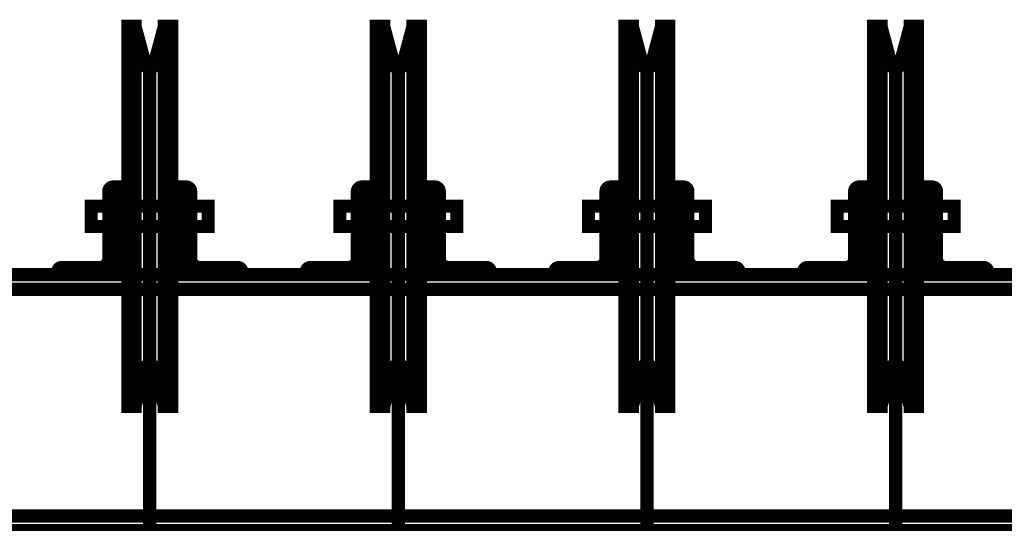
# Model space of a CAD drawing. Units: inches. Extents: x 71.8 to 123.4, y -4.4 to 23.2.
# Drawn here: x 86.3 to 87, y 15.4 to 15.8 of the extents above; entities that cross this region are included whole.
import ezdxf

# ---------------------------------------------------------------- set-up
doc = ezdxf.new("R2010")
doc.units = ezdxf.units.IN
doc.header["$MEASUREMENT"] = 0
doc.layers.add('Gros-Oeuvre', color=7, linetype='Continuous')

msp = doc.modelspace()

# ---------------------------------------------------------------- linework, layer by layer
at = {"color": 16, "linetype": 'Continuous', "const_width": 0.009}
for points in [[(86.37615, 15.23076), (86.37615, 15.74283)], [(86.54615, 15.23076), (86.54615, 15.74283)], [(86.71615, 15.23076), (86.71615, 15.74283)], [(86.88615, 15.23076), (86.88615, 15.74283)]]:
    msp.add_lwpolyline(points, dxfattribs=at)
for points in [[(86.34215, 15.60363, 0.414214), (86.34815, 15.60963), (86.34815, 15.65563, -0.414214), (86.35115, 15.65863), (86.35315, 15.65863), (86.35315, 15.59863), (86.31315, 15.59863), (86.31315, 15.60063, -0.414214), (86.31615, 15.60363)], [(86.41015, 15.60363, -0.414214), (86.40415, 15.60963), (86.40415, 15.65563, 0.414214), (86.40115, 15.65863), (86.39915, 15.65863), (86.39915, 15.59863), (86.43915, 15.59863), (86.43915, 15.60063, 0.414214), (86.43615, 15.60363)], [(86.51215, 15.60363, 0.414214), (86.51815, 15.60963), (86.51815, 15.65563, -0.414214), (86.52115, 15.65863), (86.52315, 15.65863), (86.52315, 15.59863), (86.48315, 15.59863), (86.48315, 15.60063, -0.414214), (86.48615, 15.60363)], [(86.58015, 15.60363, -0.414214), (86.57415, 15.60963), (86.57415, 15.65563, 0.414214), (86.57115, 15.65863), (86.56915, 15.65863), (86.56915, 15.59863), (86.60915, 15.59863), (86.60915, 15.60063, 0.414214), (86.60615, 15.60363)], [(86.68215, 15.60363, 0.414214), (86.68815, 15.60963), (86.68815, 15.65563, -0.414214), (86.69115, 15.65863), (86.69315, 15.65863), (86.69315, 15.59863), (86.65315, 15.59863), (86.65315, 15.60063, -0.414214), (86.65615, 15.60363)], [(86.75015, 15.60363, -0.414214), (86.74415, 15.60963), (86.74415, 15.65563, 0.414214), (86.74115, 15.65863), (86.73915, 15.65863), (86.73915, 15.59863), (86.77915, 15.59863), (86.77915, 15.60063, 0.414214), (86.77615, 15.60363)], [(86.85215, 15.60363, 0.414214), (86.85815, 15.60963), (86.85815, 15.65563, -0.414214), (86.86115, 15.65863), (86.86315, 15.65863), (86.86315, 15.59863), (86.82315, 15.59863), (86.82315, 15.60063, -0.414214), (86.82615, 15.60363)], [(86.92015, 15.60363, -0.414214), (86.91415, 15.60963), (86.91415, 15.65563, 0.414214), (86.91115, 15.65863), (86.90915, 15.65863), (86.90915, 15.59863), (86.94915, 15.59863), (86.94915, 15.60063, 0.414214), (86.94615, 15.60363)]]:
    msp.add_lwpolyline(points, format="xyb", close=True, dxfattribs=at)
for points in [[(86.33615, 15.63156), (86.41615, 15.63156), (86.41615, 15.64556), (86.33615, 15.64556)], [(86.50615, 15.63156), (86.58615, 15.63156), (86.58615, 15.64556), (86.50615, 15.64556)], [(86.67615, 15.63156), (86.75615, 15.63156), (86.75615, 15.64556), (86.67615, 15.64556)], [(86.84615, 15.63156), (86.92615, 15.63156), (86.92615, 15.64556), (86.84615, 15.64556)]]:
    msp.add_lwpolyline(points, close=True, dxfattribs=at)
at = {"layer": 'Gros-Oeuvre', "color": 16, "linetype": 'Continuous', "const_width": 0.009}
for points in [[(86.36615, 15.76856), (86.36115, 15.76856), (86.36115, 15.50856)], [(86.36115, 15.76856), (86.36615, 15.76856), (86.37325, 15.74205)], [(86.36115, 15.50856), (86.36115, 15.76856), (86.36615, 15.76856), (86.36615, 15.50856)], [(86.39115, 15.76856), (86.38615, 15.76856), (86.37905, 15.74205)], [(86.39115, 15.50856), (86.39115, 15.76856), (86.38615, 15.76856)], [(86.39115, 15.50856), (86.39115, 15.76856), (86.38615, 15.76856), (86.38615, 15.50856)], [(86.53615, 15.76856), (86.53115, 15.76856), (86.53115, 15.50856)], [(86.53115, 15.76856), (86.53615, 15.76856), (86.54325, 15.74205)], [(86.53115, 15.50856), (86.53115, 15.76856), (86.53615, 15.76856), (86.53615, 15.50856)], [(86.56115, 15.76856), (86.55615, 15.76856), (86.54905, 15.74205)], [(86.56115, 15.50856), (86.56115, 15.76856), (86.55615, 15.76856)], [(86.56115, 15.50856), (86.56115, 15.76856), (86.55615, 15.76856), (86.55615, 15.50856)], [(86.70615, 15.76856), (86.70115, 15.76856), (86.70115, 15.50856)], [(86.70115, 15.76856), (86.70615, 15.76856), (86.71325, 15.74205)], [(86.70115, 15.50856), (86.70115, 15.76856), (86.70615, 15.76856), (86.70615, 15.50856)], [(86.73115, 15.76856), (86.72615, 15.76856), (86.71905, 15.74205)], [(86.73115, 15.50856), (86.73115, 15.76856), (86.72615, 15.76856)], [(86.73115, 15.50856), (86.73115, 15.76856), (86.72615, 15.76856), (86.72615, 15.50856)], [(86.87615, 15.76856), (86.87115, 15.76856), (86.87115, 15.50856)], [(86.87115, 15.76856), (86.87615, 15.76856), (86.88325, 15.74205)], [(86.87115, 15.50856), (86.87115, 15.76856), (86.87615, 15.76856), (86.87615, 15.50856)], [(86.90115, 15.76856), (86.89615, 15.76856), (86.88905, 15.74205)], [(86.90115, 15.50856), (86.90115, 15.76856), (86.89615, 15.76856)], [(86.90115, 15.50856), (86.90115, 15.76856), (86.89615, 15.76856), (86.89615, 15.50856)], [(86.36115, 15.56856), (86.36115, 15.50856), (86.36615, 15.50856)], [(86.36615, 15.56856), (86.36615, 15.50856), (86.36115, 15.50856), (86.36115, 15.56856)], [(86.38615, 15.50856), (86.39115, 15.50856), (86.39115, 15.56856)], [(86.38615, 15.56856), (86.38615, 15.50856), (86.39115, 15.50856), (86.39115, 15.56856)], [(86.53115, 15.56856), (86.53115, 15.50856), (86.53615, 15.50856)], [(86.53615, 15.56856), (86.53615, 15.50856), (86.53115, 15.50856), (86.53115, 15.56856)], [(86.55615, 15.50856), (86.56115, 15.50856), (86.56115, 15.56856)], [(86.55615, 15.56856), (86.55615, 15.50856), (86.56115, 15.50856), (86.56115, 15.56856)], [(86.70115, 15.56856), (86.70115, 15.50856), (86.70615, 15.50856)], [(86.70615, 15.56856), (86.70615, 15.50856), (86.70115, 15.50856), (86.70115, 15.56856)], [(86.72615, 15.50856), (86.73115, 15.50856), (86.73115, 15.56856)], [(86.72615, 15.56856), (86.72615, 15.50856), (86.73115, 15.50856), (86.73115, 15.56856)], [(86.87115, 15.56856), (86.87115, 15.50856), (86.87615, 15.50856)], [(86.87615, 15.56856), (86.87615, 15.50856), (86.87115, 15.50856), (86.87115, 15.56856)], [(86.89615, 15.50856), (86.90115, 15.50856), (86.90115, 15.56856)], [(86.89615, 15.56856), (86.89615, 15.50856), (86.90115, 15.50856), (86.90115, 15.56856)], [(86.36115, 15.50856), (86.36615, 15.50856), (86.37325, 15.53506)], [(86.39115, 15.50856), (86.38615, 15.50856), (86.37905, 15.53506)], [(86.53115, 15.50856), (86.53615, 15.50856), (86.54325, 15.53506)], [(86.56115, 15.50856), (86.55615, 15.50856), (86.54905, 15.53506)], [(86.70115, 15.50856), (86.70615, 15.50856), (86.71325, 15.53506)], [(86.73115, 15.50856), (86.72615, 15.50856), (86.71905, 15.53506)], [(86.87115, 15.50856), (86.87615, 15.50856), (86.88325, 15.53506)], [(86.90115, 15.50856), (86.89615, 15.50856), (86.88905, 15.53506)]]:
    msp.add_lwpolyline(points, dxfattribs=at)
for points in [[(86.37325, 15.74205, 0.767327), (86.37905, 15.74205)], [(86.54325, 15.74205, 0.767327), (86.54905, 15.74205)], [(86.71325, 15.74205, 0.767327), (86.71905, 15.74205)], [(86.88325, 15.74205, 0.767327), (86.88905, 15.74205)], [(86.37905, 15.53506, 0.767327), (86.37325, 15.53506)], [(86.54905, 15.53506, 0.767327), (86.54325, 15.53506)], [(86.71905, 15.53506, 0.767327), (86.71325, 15.53506)], [(86.88905, 15.53506, 0.767327), (86.88325, 15.53506)]]:
    msp.add_lwpolyline(points, format="xyb", dxfattribs=at)
for points in [[(80.00064, 15.59863), (88.61615, 15.59863), (88.61615, 15.42363), (80.00064, 15.42363)], [(80.00064, 15.58863), (88.61615, 15.58863), (88.61615, 15.43363), (80.00064, 15.43363)]]:
    msp.add_lwpolyline(points, close=True, dxfattribs=at)

doc.saveas('drawing.dxf')
